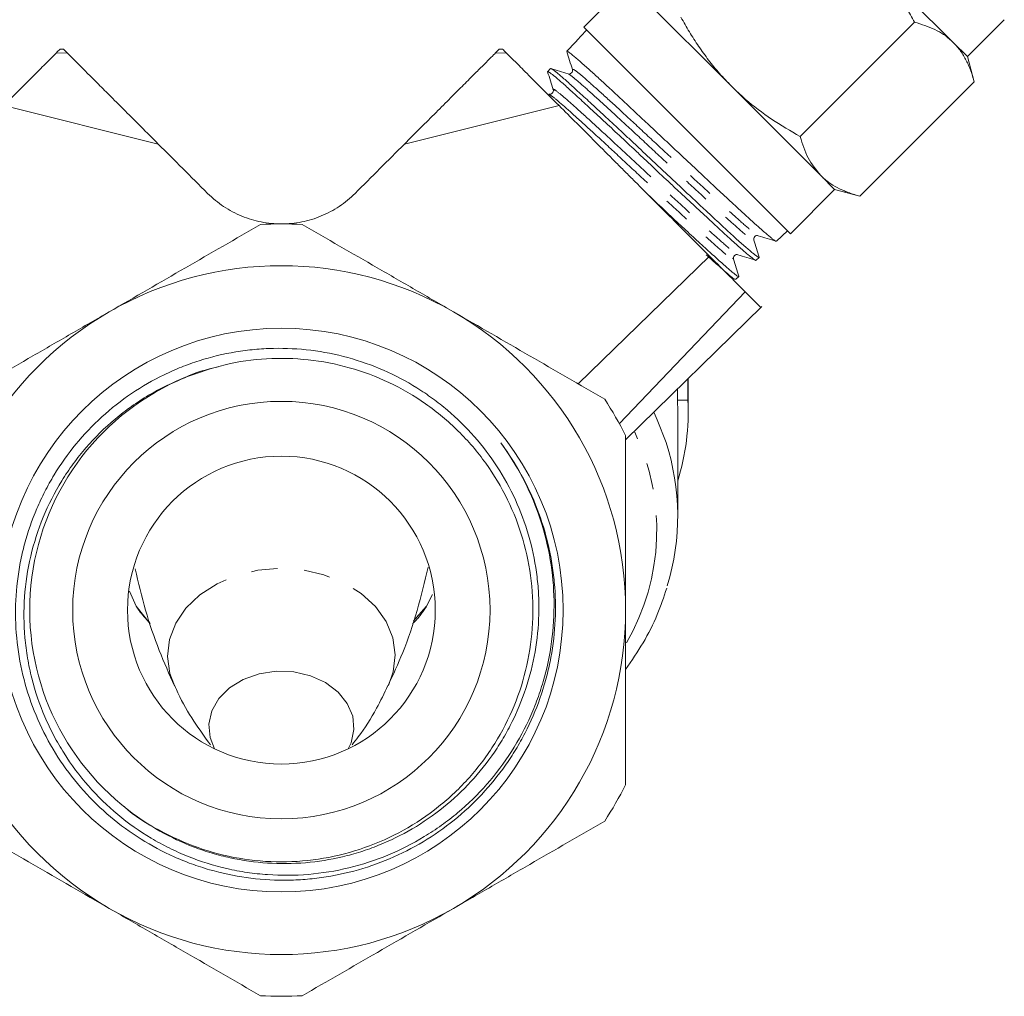
# Model space of a CAD drawing. Units: millimetres. Extents: x -103 to 584, y -55 to 343.
# Drawn here: x 155 to 202, y 191 to 238 of the extents above; entities that cross this region are included whole.
import ezdxf

# ---------------------------------------------------------------- set-up
doc = ezdxf.new("R2010")
doc.units = ezdxf.units.MM
doc.linetypes.add('PHANTOM', pattern=[12.7, 6.35, -1.27, 1.27, -1.27, 1.27, -1.27])

msp = doc.modelspace()

# ---------------------------------------------------------------- linework, layer by layer
at = {"color": 7, "linetype": 'Continuous', "lineweight": 15}
for p, q in [((199.427, 236.772), (195.14, 241.059)), ((183.827, 239.645), (181.705, 237.523)), ((188.777, 234.695), (184.49, 238.982)), ((200.09, 236.109), (201.858, 237.877)), ((181.705, 237.523), (186.655, 232.574)), ((181.845, 237.384), (181.803, 237.338)), ((192.076, 232.279), (197.556, 237.759)), ((181.803, 237.338), (181.391, 236.9)), ((156.786, 236.463), (156.6, 236.463)), ((177.82, 236.463), (177.634, 236.463)), ((181.031, 236.515), (180.891, 236.366)), ((200.09, 236.109), (199.427, 236.772)), ((200.414, 234.901), (200.09, 236.109)), ((180.113, 235.537), (179.972, 235.387)), ((193.063, 230.408), (188.777, 234.695)), ((194.934, 229.422), (200.414, 234.901)), ((153.902, 233.762), (161.312, 231.919)), ((173.107, 231.919), (180.517, 233.762)), ((186.655, 232.574), (191.605, 227.624)), ((193.726, 229.745), (193.063, 230.408)), ((191.605, 227.624), (193.726, 229.745)), ((193.726, 229.745), (194.934, 229.422)), ((190.933, 227.265), (191.465, 227.764)), ((190.929, 227.269), (190.926, 227.263)), ((181.442, 220.428), (187.734, 226.545)), ((188.843, 226.437), (188.838, 226.447)), ((189.958, 226.35), (190.107, 226.49)), ((188.981, 225.434), (189.131, 225.575)), ((189.444, 224.835), (183.409, 218.527)), ((183.71, 217.75), (190.238, 224.142)), ((186.696, 220.674), (186.696, 219.656)), ((186.71, 220.59), (186.71, 220.687)), ((186.71, 219.669), (186.71, 220.59)), ((186.196, 219.656), (186.196, 220.184)), ((186.21, 219.104), (186.196, 219.656)), ((186.696, 219.656), (186.196, 219.656)), ((186.71, 219.104), (186.71, 219.648)), ((186.21, 214.092), (186.21, 219.104)), ((173.439, 217.413), (173.44, 217.414)), ((160.247, 209.787), (159.927, 210.495)), ((174.46, 210.336), (174.173, 209.787)), ((174.173, 209.787), (173.547, 209.085))]:
    msp.add_line(p, q, dxfattribs=at)
at = {"color": 8, "linetype": 'PHANTOM', "lineweight": 0}
for p, q in [((156.942, 236.29), (156.422, 236.281)), ((177.478, 236.29), (177.998, 236.281)), ((160.922, 208.938), (160.247, 209.787))]:
    msp.add_line(p, q, dxfattribs=at)
at = {"color": 8, "linetype": 'PHANTOM', "lineweight": 0, "flags": 128}
for points in [[(185.644, 217.618), (185.228, 218.711), (185.078, 219.04)], [(162.082, 205.976), (161.868, 206.549), (161.752, 207.363), (161.845, 208.18), (162.145, 208.967), (162.639, 209.694), (163.309, 210.333), (164.129, 210.86), (165.068, 211.254), (166.088, 211.5), (167.152, 211.589), (168.218, 211.517), (169.245, 211.288), (170.194, 210.909), (171.028, 210.396), (171.716, 209.768), (172.23, 209.049), (172.551, 208.267), (172.668, 207.452), (172.574, 206.636), (172.339, 205.979)]]:
    msp.add_lwpolyline(points, dxfattribs=at)
at = {"color": 7, "linetype": 'Continuous', "lineweight": 15, "flags": 128}
msp.add_lwpolyline([(164.007, 202.949), (163.79, 203.492), (163.73, 204.133), (163.873, 204.767), (164.209, 205.357), (164.72, 205.868), (165.376, 206.27), (166.138, 206.54), (166.962, 206.663), (167.801, 206.631), (168.606, 206.446), (169.329, 206.119), (169.929, 205.669), (170.371, 205.122), (170.63, 204.509), (170.689, 203.868), (170.547, 203.234), (170.412, 202.949)], dxfattribs=at)
at = {"color": 7, "linetype": 'Continuous', "lineweight": 15}
for radius in [13.503, 10, 7.375]:
    msp.add_circle((167.21, 209.593), radius, dxfattribs=at)
for centre, radius, start, end in [((167.21, 209.593), 18.5, 86.888, 93.112), ((167.21, 209.593), 16.5, 60, 120), ((167.21, 209.593), 16.5, 120, 180), ((167.21, 209.593), 16.5, 0, 60), ((167.21, 209.593), 12.06, 112.378, 232.6038), ((167.21, 209.593), 18.5, 26.888, 33.112), ((175.389, 219.112), 11.321, 342.9181, 2.7523), ((174.891, 214.093), 11.316, 342.8808, 18.1496), ((167.21, 209.593), 16.5, 180, 240), ((167.21, 209.593), 16.5, 300, 0), ((167.21, 209.593), 18.5, 326.888, 333.112), ((167.21, 209.593), 16.5, 240, 300), ((167.21, 209.593), 18.5, 266.888, 273.112)]:
    msp.add_arc(centre, radius, start, end, dxfattribs=at)
at = {"color": 8, "linetype": 'PHANTOM', "lineweight": 0}
msp.add_arc((174.318, 213.442), 10.884, 330.1533, 25.4374, dxfattribs=at)
at = {"color": 7, "linetype": 'Continuous', "lineweight": 15}
msp.add_ellipse((531.253, 577.139), major_axis=(413.143, 413.104), ratio=0.021106, start_param=2.559334, end_param=2.560973, dxfattribs=at)
for points, knots in [([(197.556, 237.759), (197.426, 237.99), (197.164, 238.451), (196.734, 239.122), (196.269, 239.775), (195.837, 240.309), (195.458, 240.735), (195.246, 240.951), (195.14, 241.059)], [0, 0, 0, 0, 0.193576, 0.387519, 0.582903, 0.778942, 0.889396, 1, 1, 1, 1]), ([(186.361, 237.995), (186.427, 237.877), (186.558, 237.642), (186.835, 237.176), (187.202, 236.602), (187.681, 235.936), (188.201, 235.294), (188.585, 234.895), (188.777, 234.695)], [0, 0, 0, 0, 0.09859, 0.197222, 0.396265, 0.595855, 0.797494, 1, 1, 1, 1]), ([(199.427, 236.772), (199.393, 236.806), (199.132, 237.058), (198.552, 237.445), (197.89, 237.654), (197.556, 237.759)], [0, 0, 0, 0, 0.07008, 0.530779, 1, 1, 1, 1]), ([(156.586, 236.445), (156.588, 236.448), (156.596, 236.456), (156.49, 236.35), (156.422, 236.281)], [0, 0, 0, 0, 0.356124, 1, 1, 1, 1]), ([(156.786, 236.446), (156.784, 236.447), (156.781, 236.451), (156.88, 236.352), (156.942, 236.29)], [0, 0, 0, 0, 0.378408, 1, 1, 1, 1]), ([(177.478, 236.29), (177.555, 236.366), (177.657, 236.469), (177.638, 236.45), (177.634, 236.446)], [0, 0, 0, 0, 0.747144, 1, 1, 1, 1]), ([(177.998, 236.281), (177.92, 236.359), (177.813, 236.467), (177.829, 236.45), (177.834, 236.445)], [0, 0, 0, 0, 0.7286088, 1, 1, 1, 1]), ([(200.414, 234.901), (200.389, 234.991), (200.313, 235.261), (200.155, 235.689), (199.956, 236.085), (199.765, 236.377), (199.606, 236.584), (199.487, 236.71), (199.427, 236.772)], [0, 0, 0, 0, 0.123591, 0.371228, 0.620981, 0.746841, 0.873308, 1, 1, 1, 1]), ([(156.422, 236.281), (156.34, 236.199), (156.225, 236.084), (156, 235.86), (155.917, 235.776), (155.732, 235.592), (155.63, 235.49), (155.303, 235.162), (155.052, 234.912), (154.509, 234.369), (154.216, 234.076), (153.902, 233.762)], [0, 0, 0, 0, 0.25, 0.25, 0.375, 0.375, 0.5, 0.5, 0.75, 0.75, 1, 1, 1, 1]), ([(156.942, 236.29), (157.001, 236.231), (157.077, 236.154), (157.263, 235.968), (157.373, 235.859), (157.75, 235.481), (158.068, 235.163), (158.633, 234.598), (158.837, 234.394), (159.27, 233.962), (159.497, 233.734), (160.215, 233.017), (160.738, 232.493), (161.312, 231.919)], [0, 0, 0, 0, 0.125, 0.125, 0.25, 0.25, 0.5, 0.5, 0.625, 0.625, 0.75, 0.75, 1, 1, 1, 1]), ([(173.107, 231.919), (173.636, 232.448), (174.142, 232.954), (174.861, 233.673), (175.096, 233.908), (175.539, 234.351), (175.748, 234.56), (176.138, 234.95), (176.321, 235.133), (176.651, 235.463), (176.798, 235.61), (177.182, 235.994), (177.366, 236.178), (177.478, 236.29)], [0, 0, 0, 0, 0.25, 0.25, 0.375, 0.375, 0.5, 0.5, 0.625, 0.625, 0.75, 0.75, 1, 1, 1, 1]), ([(180.517, 233.762), (180.202, 234.077), (179.907, 234.372), (179.5, 234.779), (179.371, 234.908), (179.126, 235.154), (179.009, 235.27), (178.686, 235.593), (178.503, 235.777), (178.2, 236.079), (178.081, 236.198), (177.998, 236.281)], [0, 0, 0, 0, 0.25, 0.25, 0.375, 0.375, 0.5, 0.5, 0.75, 0.75, 1, 1, 1, 1]), ([(190.912, 227.268), (190.903, 227.27), (190.882, 227.276), (190.809, 227.326), (190.701, 227.409), (190.558, 227.529), (190.376, 227.686), (190.031, 227.991), (189.575, 228.402), (188.953, 228.97), (188.489, 229.398), (188.01, 229.846), (187.634, 230.199), (187.24, 230.57), (186.832, 230.953), (186.447, 231.315), (185.978, 231.755), (185.421, 232.276), (184.869, 232.791), (184.331, 233.293), (183.812, 233.781), (183.323, 234.239), (182.864, 234.666), (182.436, 235.06), (181.952, 235.498), (181.597, 235.811), (181.343, 236.031), (181.163, 236.183), (181.011, 236.305), (180.925, 236.361), (180.888, 236.378), (180.891, 236.365), (180.891, 236.365)], [0, 0, 0, 0, 0.019334, 0.04636, 0.073576, 0.101084, 0.128994, 0.159412, 0.238485, 0.268871, 0.321834, 0.347985, 0.374997, 0.402198, 0.429692, 0.457588, 0.47886, 0.52226, 0.567041, 0.58846, 0.63195, 0.676484, 0.698062, 0.741653, 0.785921, 0.838498, 0.865389, 0.895238, 0.932395, 0.970052, 0.99981, 1, 1, 1, 1]), ([(180.888, 236.353), (180.934, 236.209), (181.024, 235.922), (181.114, 235.634), (181.159, 235.49)], [0, 0, 0, 0, 0.500082, 1, 1, 1, 1]), ([(180.95, 235.28), (180.812, 235.324), (180.537, 235.41), (180.262, 235.496), (180.124, 235.539)], [0, 0, 0, 0, 0.4999165, 1, 1, 1, 1]), ([(180.133, 235.536), (180.133, 235.536), (180.141, 235.537), (180.189, 235.508), (180.278, 235.446), (180.402, 235.349), (180.559, 235.219), (180.747, 235.057), (180.963, 234.865), (181.205, 234.646), (181.477, 234.397), (181.774, 234.125), (182.094, 233.831), (182.433, 233.518), (182.794, 233.184), (183.171, 232.835), (183.559, 232.473), (183.956, 232.101), (184.364, 231.717), (184.776, 231.328), (185.189, 230.939), (185.6, 230.552), (186.013, 230.166), (186.418, 229.787), (186.814, 229.418), (187.197, 229.063), (187.568, 228.718), (187.921, 228.39), (188.253, 228.082), (188.562, 227.796), (188.85, 227.532), (189.112, 227.295), (189.346, 227.086), (189.551, 226.907), (189.729, 226.758), (189.873, 226.64), (189.985, 226.555), (190.06, 226.504), (190.1, 226.483), (190.103, 226.492), (190.103, 226.495)], [0, 0, 0, 0, 0.002325, 0.030152, 0.057132, 0.084301, 0.111763, 0.139625, 0.1666, 0.193764, 0.22122, 0.249076, 0.276066, 0.303244, 0.330714, 0.358584, 0.385593, 0.41279, 0.440281, 0.468173, 0.495168, 0.522352, 0.549827, 0.577702, 0.604729, 0.631945, 0.659454, 0.687364, 0.714384, 0.741592, 0.769093, 0.796995, 0.824032, 0.851258, 0.878776, 0.906696, 0.933749, 0.960993, 0.988529, 1, 1, 1, 1]), ([(181.159, 235.49), (181.163, 235.465), (181.172, 235.414), (181.122, 235.317), (181.025, 235.267), (180.975, 235.276), (180.95, 235.28)], [0, 0, 0, 0, 0.247106, 0.500047, 0.752955, 1, 1, 1, 1]), ([(179.969, 235.382), (180.014, 235.238), (180.105, 234.95), (180.195, 234.662), (180.24, 234.518)], [0, 0, 0, 0, 0.500091, 1, 1, 1, 1]), ([(189.954, 226.355), (189.952, 226.352), (189.946, 226.339), (189.842, 226.407), (189.63, 226.574), (189.393, 226.775), (189.115, 227.016), (188.781, 227.317), (188.398, 227.67), (187.983, 228.053), (187.412, 228.583), (186.787, 229.164), (186.258, 229.655), (185.719, 230.159), (185.167, 230.678), (184.616, 231.198), (184.07, 231.713), (183.401, 232.341), (182.768, 232.929), (182.289, 233.372), (181.834, 233.79), (181.423, 234.17), (181.062, 234.499), (180.738, 234.792), (180.404, 235.085), (180.169, 235.274), (180.049, 235.358), (179.985, 235.396), (179.988, 235.379), (179.989, 235.371)], [0, 0, 0, 0, 0.013701, 0.066735, 0.119913, 0.146905, 0.17429, 0.227482, 0.254481, 0.281873, 0.334861, 0.387995, 0.414965, 0.442328, 0.495475, 0.522452, 0.549822, 0.602764, 0.655854, 0.682802, 0.710142, 0.763245, 0.7902, 0.817547, 0.870443, 0.923489, 0.950415, 0.977732, 1, 1, 1, 1]), ([(188.777, 234.695), (188.995, 234.486), (189.597, 233.912), (190.693, 233.085), (191.613, 232.549), (192.076, 232.279)], [0, 0, 0, 0, 0.221087, 0.60826, 1, 1, 1, 1]), ([(180.24, 234.518), (180.244, 234.493), (180.252, 234.443), (180.202, 234.347), (180.105, 234.297), (180.054, 234.306), (180.03, 234.31)], [0, 0, 0, 0, 0.246756, 0.499675, 0.7528, 1, 1, 1, 1]), ([(187.734, 226.545), (187.21, 227.069), (186.642, 227.637), (185.725, 228.554), (185.414, 228.866), (184.787, 229.492), (184.471, 229.808), (183.992, 230.287), (183.831, 230.448), (183.512, 230.768), (183.353, 230.926), (182.882, 231.398), (182.572, 231.708), (181.961, 232.319), (181.658, 232.621), (181.074, 233.205), (180.792, 233.487), (180.517, 233.762)], [0, 0, 0, 0, 0.25, 0.25, 0.375, 0.375, 0.5, 0.5, 0.5625, 0.5625, 0.625, 0.625, 0.75, 0.75, 0.875, 0.875, 1, 1, 1, 1]), ([(192.076, 232.279), (192.185, 231.924), (192.404, 231.206), (192.842, 230.676), (193.063, 230.408)], [0, 0, 0, 0, 0.495458, 1, 1, 1, 1]), ([(193.063, 230.408), (193.097, 230.375), (193.188, 230.287), (193.407, 230.104), (193.741, 229.882), (194.113, 229.7), (194.43, 229.577), (194.678, 229.493), (194.849, 229.446), (194.934, 229.422)], [0, 0, 0, 0, 0.070042, 0.184853, 0.415242, 0.647854, 0.765016, 0.882469, 1, 1, 1, 1]), ([(163.674, 229.557), (163.913, 229.319), (164.17, 229.11), (164.717, 228.746), (165.01, 228.591), (165.618, 228.342), (165.929, 228.249), (166.562, 228.124), (166.886, 228.093), (167.21, 228.093)], [0, 0, 0, 0, 0.25, 0.25, 0.5, 0.5, 0.75, 0.75, 1, 1, 1, 1]), ([(167.21, 228.093), (167.54, 228.093), (167.864, 228.125), (168.343, 228.22), (168.501, 228.26), (168.815, 228.355), (168.971, 228.411), (169.425, 228.599), (169.712, 228.752), (170.255, 229.114), (170.512, 229.324), (170.745, 229.557)], [0, 0, 0, 0, 0.25, 0.25, 0.375, 0.375, 0.5, 0.5, 0.75, 0.75, 1, 1, 1, 1]), ([(184.835, 229.444), (184.844, 229.436), (184.988, 229.301), (185.262, 229.043), (185.657, 228.672), (186.046, 228.307), (186.42, 227.956), (186.779, 227.623), (187.118, 227.309), (187.441, 227.013), (187.741, 226.741), (188.015, 226.494), (188.261, 226.273), (188.481, 226.078), (188.671, 225.912), (188.828, 225.778), (188.954, 225.677), (189.048, 225.607), (189.109, 225.572), (189.137, 225.568), (189.131, 225.59), (189.128, 225.599)], [0, 0, 0, 0, 0.003595, 0.059087, 0.114968, 0.171451, 0.228756, 0.284253, 0.340138, 0.396623, 0.45393, 0.50948, 0.565419, 0.62196, 0.679327, 0.734847, 0.790755, 0.847262, 0.904592, 0.960174, 1, 1, 1, 1]), ([(166.205, 228.065), (165.014, 227.378), (163.816, 226.686), (161.402, 225.292), (160.186, 224.59), (158.96, 223.882)], [0, 0, 0, 0, 0.5, 0.5, 1, 1, 1, 1]), ([(175.46, 223.882), (174.851, 224.234), (174.237, 224.588), (173.015, 225.293), (172.408, 225.644), (170.595, 226.691), (169.4, 227.381), (168.214, 228.065)], [0, 0, 0, 0, 0.25, 0.25, 0.5, 0.5, 1, 1, 1, 1]), ([(189.851, 227.323), (189.847, 227.348), (189.839, 227.399), (189.889, 227.496), (189.987, 227.545), (190.039, 227.536), (190.064, 227.531)], [0, 0, 0, 0, 0.246447, 0.499599, 0.75301, 1, 1, 1, 1]), ([(190.064, 227.531), (190.208, 227.486), (190.496, 227.396), (190.784, 227.306), (190.928, 227.26)], [0, 0, 0, 0, 0.499929, 1, 1, 1, 1]), ([(190.111, 226.496), (190.068, 226.634), (189.981, 226.909), (189.895, 227.185), (189.852, 227.323)], [0, 0, 0, 0, 0.50009, 1, 1, 1, 1]), ([(188.948, 225.449), (188.935, 225.451), (188.911, 225.455), (188.805, 225.536), (188.639, 225.67), (188.408, 225.87), (188.115, 226.13), (187.87, 226.348), (187.67, 226.53), (187.57, 226.62)], [0, 0, 0, 0, 0.146408, 0.268192, 0.39175, 0.631772, 0.753608, 0.877224, 1, 1, 1, 1]), ([(189.444, 224.835), (189.237, 225.042), (188.989, 225.291), (188.414, 225.865), (188.09, 226.189), (187.734, 226.545)], [0, 0, 0, 0, 0.5, 0.5, 1, 1, 1, 1]), ([(188.877, 226.407), (188.873, 226.433), (188.863, 226.484), (188.913, 226.582), (189.01, 226.632), (189.06, 226.624), (189.085, 226.619)], [0, 0, 0, 0, 0.247016, 0.500365, 0.75348, 1, 1, 1, 1]), ([(189.085, 226.619), (189.229, 226.574), (189.517, 226.484), (189.805, 226.393), (189.949, 226.348)], [0, 0, 0, 0, 0.499908, 1, 1, 1, 1]), ([(189.136, 225.583), (189.092, 225.721), (189.006, 225.996), (188.92, 226.272), (188.876, 226.409)], [0, 0, 0, 0, 0.50007, 1, 1, 1, 1]), ([(190.183, 224.097), (190.184, 224.095), (190.213, 224.066), (190.106, 224.173), (189.871, 224.408), (189.588, 224.692), (189.444, 224.835)], [0, 0, 0, 0, 0.018693, 0.364759, 0.678449, 1, 1, 1, 1]), ([(158.96, 223.882), (158.351, 223.531), (157.737, 223.176), (156.515, 222.471), (155.908, 222.12), (154.095, 221.074), (152.9, 220.384), (151.714, 219.699)], [0, 0, 0, 0, 0.25, 0.25, 0.5, 0.5, 1, 1, 1, 1]), ([(182.705, 219.699), (181.514, 220.387), (180.316, 221.079), (177.902, 222.472), (176.686, 223.174), (175.46, 223.882)], [0, 0, 0, 0, 0.5, 0.5, 1, 1, 1, 1]), ([(159.885, 200.012), (160.845, 199.262), (161.891, 198.673), (163.307, 198.134), (163.596, 198.036), (164.176, 197.864), (164.468, 197.79), (165.349, 197.598), (165.944, 197.515), (167.149, 197.436), (167.761, 197.442), (168.961, 197.543), (169.554, 197.638), (170.432, 197.846), (170.722, 197.927), (171.3, 198.11), (171.587, 198.213), (172.429, 198.551), (172.968, 198.815), (174.005, 199.422), (174.503, 199.764), (175.45, 200.527), (175.889, 200.939), (176.703, 201.821), (177.078, 202.291), (177.589, 203.042), (177.752, 203.3), (178.055, 203.825), (178.196, 204.092), (178.59, 204.908), (178.813, 205.472), (179.175, 206.632), (179.311, 207.219), (179.496, 208.405), (179.546, 209.004), (179.554, 209.912), (179.546, 210.217), (179.507, 210.821), (179.476, 211.12), (179.352, 212.013), (179.226, 212.6), (178.889, 213.757), (178.675, 214.33), (178.172, 215.428), (177.881, 215.955), (177.224, 216.967), (176.855, 217.454), (176.056, 218.361), (175.626, 218.782), (174.936, 219.367), (174.699, 219.554), (174.209, 219.912), (173.956, 220.082), (173.187, 220.562), (172.656, 220.842), (171.556, 221.323), (170.987, 221.526), (169.228, 222.009), (168.037, 222.156), (166.525, 222.125), (166.221, 222.108), (165.618, 222.052), (165.319, 222.013), (164.429, 221.864), (163.846, 221.724), (162.985, 221.45), (162.701, 221.348), (162.138, 221.123), (161.859, 221), (161.044, 220.604), (160.525, 220.303), (159.531, 219.63), (159.056, 219.256), (158.157, 218.437), (157.743, 218), (156.98, 217.074), (156.632, 216.584), (156.161, 215.809), (156.012, 215.543), (155.735, 215.004), (155.607, 214.731), (155.253, 213.901), (155.057, 213.334), (154.824, 212.463), (154.756, 212.169), (154.642, 211.574), (154.595, 211.272), (154.416, 209.772), (154.444, 208.572), (154.743, 206.774), (154.885, 206.186), (155.247, 205.041), (155.468, 204.483), (155.99, 203.396), (156.294, 202.864), (156.962, 201.865), (157.329, 201.392), (158.127, 200.5), (158.558, 200.08), (159.486, 199.297), (159.975, 198.941), (160.99, 198.305), (161.517, 198.023), (162.339, 197.656), (162.619, 197.542), (163.187, 197.335), (163.477, 197.24), (164.93, 196.822), (166.118, 196.654), (167.635, 196.654), (167.939, 196.665), (168.541, 196.707), (168.841, 196.738), (169.732, 196.864), (170.319, 196.988), (171.478, 197.319), (172.053, 197.528), (173.155, 198.018), (173.685, 198.3), (174.704, 198.934), (175.194, 199.289), (176.126, 200.068), (176.56, 200.485), (177.366, 201.374), (177.737, 201.846), (178.247, 202.595), (178.41, 202.852), (178.715, 203.376), (178.858, 203.642), (179.258, 204.451), (179.486, 205.006), (179.771, 205.861), (179.856, 206.15), (180.007, 206.735), (180.073, 207.033), (180.349, 208.522), (180.403, 209.72), (180.264, 211.226), (180.225, 211.529), (180.128, 212.126), (180.07, 212.422), (179.865, 213.3), (179.689, 213.873), (179.258, 214.996), (179.001, 215.548), (178.415, 216.61), (178.087, 217.12), (177.723, 217.607)], [0, 0, 0, 0, 0.03125, 0.03125, 0.039062, 0.039062, 0.046875, 0.046875, 0.0625, 0.0625, 0.078125, 0.078125, 0.09375, 0.09375, 0.101562, 0.101562, 0.109375, 0.109375, 0.125, 0.125, 0.140625, 0.140625, 0.15625, 0.15625, 0.171875, 0.171875, 0.179687, 0.179687, 0.1875, 0.1875, 0.203125, 0.203125, 0.21875, 0.21875, 0.234375, 0.234375, 0.242187, 0.242187, 0.25, 0.25, 0.265625, 0.265625, 0.28125, 0.28125, 0.296875, 0.296875, 0.3125, 0.3125, 0.328125, 0.328125, 0.335937, 0.335937, 0.34375, 0.34375, 0.359375, 0.359375, 0.375, 0.375, 0.40625, 0.40625, 0.414062, 0.414062, 0.421875, 0.421875, 0.4375, 0.4375, 0.445312, 0.445312, 0.453125, 0.453125, 0.46875, 0.46875, 0.484375, 0.484375, 0.5, 0.5, 0.515625, 0.515625, 0.523437, 0.523437, 0.53125, 0.53125, 0.546875, 0.546875, 0.554687, 0.554687, 0.5625, 0.5625, 0.59375, 0.59375, 0.609375, 0.609375, 0.625, 0.625, 0.640625, 0.640625, 0.65625, 0.65625, 0.671875, 0.671875, 0.6875, 0.6875, 0.703125, 0.703125, 0.710937, 0.710937, 0.71875, 0.71875, 0.75, 0.75, 0.757812, 0.757812, 0.765625, 0.765625, 0.78125, 0.78125, 0.796875, 0.796875, 0.8125, 0.8125, 0.828125, 0.828125, 0.84375, 0.84375, 0.859375, 0.859375, 0.867187, 0.867187, 0.875, 0.875, 0.890625, 0.890625, 0.898437, 0.898437, 0.90625, 0.90625, 0.9375, 0.9375, 0.945312, 0.945312, 0.953125, 0.953125, 0.96875, 0.96875, 0.984375, 0.984375, 1, 1, 1, 1]), ([(162.618, 220.745), (163.248, 220.968), (164.506, 221.416), (166.501, 221.685), (168.506, 221.637), (170.49, 221.258), (172.391, 220.544), (174.159, 219.521), (175.725, 218.211), (177.054, 216.66), (178.098, 214.905), (178.839, 213.002), (179.243, 211.001), (179.312, 208.96), (179.03, 206.937), (178.42, 204.988), (177.484, 203.173), (176.263, 201.537), (174.779, 200.134), (173.085, 198.994), (171.22, 198.161), (169.244, 197.646), (167.209, 197.477), (165.175, 197.648), (163.193, 198.157), (161.35, 199.013), (160.147, 199.728), (159.639, 200.212), (159.621, 200.229)], [0, 0, 0, 0, 0.039387, 0.078774, 0.1181609, 0.1575479, 0.1975955, 0.237643, 0.2776906, 0.3177383, 0.3577859, 0.3978335, 0.4378811, 0.4779286, 0.5179762, 0.5580238, 0.5980713, 0.6381189, 0.6781664, 0.718214, 0.7582616, 0.7983093, 0.8383569, 0.8784045, 0.9184521, 0.9584997, 0.9985473, 1, 1, 1, 1]), ([(162.543, 220.708), (162.554, 220.715), (163.057, 220.992), (163.625, 221.117), (164.179, 221.24)], [0, 0, 0, 0, 0.023146, 1, 1, 1, 1]), ([(177.723, 217.607), (178.505, 216.542), (179.114, 215.386), (179.983, 212.891), (180.225, 211.606), (180.294, 209.627), (180.267, 208.972), (180.117, 207.677), (179.994, 207.037), (179.736, 206.087), (179.637, 205.771), (179.417, 205.151), (179.296, 204.847), (178.899, 203.951), (178.591, 203.378), (177.887, 202.276), (177.487, 201.744), (176.623, 200.76), (176.157, 200.305), (175.408, 199.676), (175.149, 199.476), (174.616, 199.093), (174.339, 198.911), (173.495, 198.4), (172.913, 198.106), (171.708, 197.608), (171.086, 197.404), (169.802, 197.093), (169.156, 196.988), (167.858, 196.879), (167.205, 196.875), (166.221, 196.944), (165.891, 196.98), (165.242, 197.077), (164.921, 197.138), (163.968, 197.357), (163.346, 197.552), (162.433, 197.917), (162.131, 198.052), (161.54, 198.344), (161.252, 198.501), (160.41, 199.002), (159.878, 199.378), (158.873, 200.214), (158.396, 200.678), (157.532, 201.662), (157.142, 202.184), (156.619, 203.012), (156.455, 203.295), (156.149, 203.877), (156.006, 204.176), (155.618, 205.081), (155.409, 205.699), (155.169, 206.647), (155.102, 206.967), (154.992, 207.614), (154.95, 207.942), (154.863, 208.926), (154.857, 209.579), (154.949, 210.879), (155.046, 211.527), (155.499, 213.457), (155.995, 214.663), (156.858, 216.067), (157.043, 216.341), (157.43, 216.87), (157.633, 217.126), (158.272, 217.866), (158.737, 218.324), (159.493, 218.958), (159.756, 219.16), (160.293, 219.539), (160.568, 219.718), (161.413, 220.217), (162.002, 220.505), (162.618, 220.745)], [0, 0, 0, 0, 0.0625, 0.0625, 0.125, 0.125, 0.15625, 0.15625, 0.1875, 0.1875, 0.203125, 0.203125, 0.21875, 0.21875, 0.25, 0.25, 0.28125, 0.28125, 0.3125, 0.3125, 0.328125, 0.328125, 0.34375, 0.34375, 0.375, 0.375, 0.40625, 0.40625, 0.4375, 0.4375, 0.46875, 0.46875, 0.484375, 0.484375, 0.5, 0.5, 0.53125, 0.53125, 0.546875, 0.546875, 0.5625, 0.5625, 0.59375, 0.59375, 0.625, 0.625, 0.65625, 0.65625, 0.671875, 0.671875, 0.6875, 0.6875, 0.71875, 0.71875, 0.734375, 0.734375, 0.75, 0.75, 0.78125, 0.78125, 0.8125, 0.8125, 0.875, 0.875, 0.890625, 0.890625, 0.90625, 0.90625, 0.9375, 0.9375, 0.953125, 0.953125, 0.96875, 0.96875, 1, 1, 1, 1]), ([(183.71, 209.593), (183.71, 210.296), (183.71, 211.001), (183.71, 212.414), (183.71, 213.124), (183.71, 215.226), (183.71, 216.602), (183.71, 217.959)], [0, 0, 0, 0, 0.25, 0.25, 0.5, 0.5, 1, 1, 1, 1]), ([(160.201, 211.567), (160.357, 210.904), (160.672, 209.566), (161.314, 207.686), (161.838, 206.525), (162.091, 205.966)], [0, 0, 0, 0, 0.337726, 0.681408, 1, 1, 1, 1]), ([(172.325, 205.974), (172.565, 206.497), (173.094, 207.648), (173.747, 209.556), (174.076, 210.961), (174.239, 211.658)], [0, 0, 0, 0, 0.295295, 0.649946, 1, 1, 1, 1]), ([(183.71, 206.751), (183.998, 207.171), (184.58, 208.019), (185.238, 209.326), (185.538, 210.223), (185.68, 210.646)], [0, 0, 0, 0, 0.3406132, 0.6887766, 1, 1, 1, 1]), ([(160.905, 208.987), (160.724, 209.18), (160.482, 209.437), (160.294, 209.717), (160.247, 209.787)], [0, 0, 0, 0, 0.750905, 1, 1, 1, 1]), ([(183.71, 201.226), (183.71, 202.593), (183.71, 203.991), (183.71, 206.783), (183.71, 208.185), (183.71, 209.593)], [0, 0, 0, 0, 0.5, 0.5, 1, 1, 1, 1]), ([(162.099, 205.972), (162.15, 205.855), (162.415, 205.249), (162.988, 204.278), (163.545, 203.506), (163.814, 203.133)], [0, 0, 0, 0, 0.1101269, 0.5706525, 1, 1, 1, 1]), ([(170.599, 203.145), (170.698, 203.268), (171.119, 203.79), (171.717, 204.733), (172.141, 205.611), (172.318, 205.978)], [0, 0, 0, 0, 0.151282, 0.644294, 1, 1, 1, 1]), ([(151.714, 199.487), (152.906, 198.799), (154.104, 198.107), (156.518, 196.713), (157.734, 196.011), (158.96, 195.303)], [0, 0, 0, 0, 0.5, 0.5, 1, 1, 1, 1]), ([(175.46, 195.303), (176.069, 195.655), (176.682, 196.009), (177.904, 196.715), (178.512, 197.065), (180.324, 198.112), (181.52, 198.802), (182.705, 199.487)], [0, 0, 0, 0, 0.25, 0.25, 0.5, 0.5, 1, 1, 1, 1]), ([(158.96, 195.303), (159.569, 194.952), (160.182, 194.598), (161.404, 193.892), (162.012, 193.541), (163.824, 192.495), (165.02, 191.805), (166.205, 191.12)], [0, 0, 0, 0, 0.25, 0.25, 0.5, 0.5, 1, 1, 1, 1]), ([(168.214, 191.12), (169.406, 191.808), (170.604, 192.5), (173.018, 193.893), (174.234, 194.595), (175.46, 195.303)], [0, 0, 0, 0, 0.5, 0.5, 1, 1, 1, 1])]:
    msp.add_open_spline(points, degree=3, knots=knots, dxfattribs=at)
at = {"color": 8, "linetype": 'PHANTOM', "lineweight": 0}
for points, knots in [([(181.181, 235.468), (181.183, 235.489), (181.187, 235.536), (181.576, 235.227), (182.266, 234.62), (183.205, 233.765), (184.319, 232.734), (185.535, 231.602), (186.754, 230.467), (187.893, 229.411), (188.861, 228.528), (189.574, 227.898), (189.984, 227.558), (190.013, 227.569), (190.023, 227.573)], [0, 0, 0, 0, 0.073595, 0.161872, 0.250179, 0.338573, 0.426935, 0.515326, 0.603804, 0.692249, 0.780724, 0.869286, 0.957815, 1, 1, 1, 1]), ([(180.985, 235.245), (180.989, 235.25), (181.005, 235.272), (181.358, 234.985), (182.04, 234.386), (182.983, 233.526), (184.098, 232.496), (185.314, 231.363), (186.533, 230.228), (187.672, 229.173), (188.635, 228.294), (189.354, 227.658), (189.807, 227.287), (189.831, 227.317), (189.842, 227.332)], [0, 0, 0, 0, 0.029993, 0.118515, 0.207067, 0.295706, 0.384313, 0.472949, 0.561673, 0.650363, 0.739084, 0.827892, 0.916666, 1, 1, 1, 1]), ([(180.28, 234.478), (180.264, 234.506), (180.211, 234.598), (180.474, 234.403), (181.026, 233.934), (181.863, 233.182), (182.912, 232.216), (184.088, 231.124), (185.309, 229.987), (186.48, 228.899), (187.52, 227.943), (188.349, 227.198), (188.902, 226.726), (189.017, 226.664), (189.071, 226.634)], [0, 0, 0, 0, 0.0371382, 0.1253861, 0.2137207, 0.3020228, 0.3903551, 0.4787743, 0.567161, 0.6555778, 0.7440815, 0.8325526, 0.921054, 1, 1, 1, 1]), ([(180.04, 234.299), (180.102, 234.263), (180.231, 234.188), (180.809, 233.691), (181.637, 232.947), (182.691, 231.977), (183.866, 230.886), (185.087, 229.748), (186.259, 228.66), (187.294, 227.708), (188.133, 226.954), (188.663, 226.508), (188.904, 226.331), (188.855, 226.417), (188.843, 226.437)], [0, 0, 0, 0, 0.082477, 0.171368, 0.260226, 0.349114, 0.438089, 0.527032, 0.616005, 0.705066, 0.794093, 0.883151, 0.972297, 1, 1, 1, 1]), ([(174.173, 209.787), (174.017, 209.546), (173.825, 209.25), (173.551, 208.997), (173.501, 208.951)], [0, 0, 0, 0, 0.815483, 1, 1, 1, 1])]:
    msp.add_open_spline(points, degree=3, knots=knots, dxfattribs=at)
at = {"color": 7, "linetype": 'Continuous', "lineweight": 15}
for points in [[(161.312, 231.919), (162.081, 231.151), (162.871, 230.36), (163.674, 229.557)], [(170.745, 229.557), (171.536, 230.348), (172.324, 231.136), (173.107, 231.919)]]:
    msp.add_open_spline(points, degree=3, dxfattribs=at)

doc.saveas('drawing.dxf')
